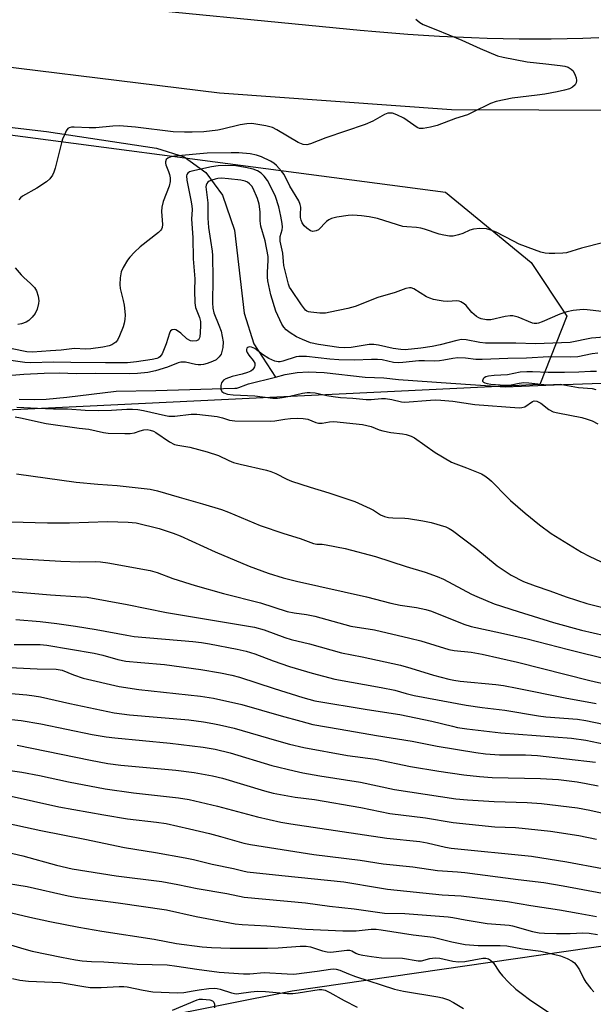
# Model space of a CAD drawing. Units: inches. Extents: x 1261771 to 1267771, y 593449 to 597450.
# Drawn here: x 1265278 to 1265452, y 594570 to 594868 of the extents above; entities that cross this region are included whole.
import ezdxf

# ---------------------------------------------------------------- set-up
doc = ezdxf.new("R2010")
doc.units = ezdxf.units.IN
doc.header["$MEASUREMENT"] = 0
for name, color, linetype in [('HYDRO-Canal', 164, 'Continuous'), ('HYDRO-Single Line Stream', 4, 'Continuous'), ('NTRL-Farm Land', 3, 'Continuous'), ('NTRL-Trees', 3, 'Continuous'), ('TRANS-Road', 130, 'Continuous'), ('Undefined', 1, 'Continuous')]:
    doc.layers.add(name, color=color, linetype=linetype)

msp = doc.modelspace()

# ---------------------------------------------------------------- linework, layer by layer
at = {"layer": 'HYDRO-Canal'}
msp.add_lwpolyline([(1264756.2, 594820.16), (1264798.76, 594834.02), (1264850.92, 594847.62), (1264910.11, 594857.61), (1264957.42, 594861.84), (1265005.58, 594862.88), (1265059.82, 594859.55), (1265180.55, 594846.91), (1265286.52, 594834.5), (1265319.89, 594829.45), (1265328.26, 594826.87), (1265334.87, 594822.09), (1265339.97, 594815.23), (1265343.53, 594804.6), (1265346.46, 594779.47), (1265349.39, 594770.17), (1265355.97, 594760.07)], dxfattribs=at)
at = {"layer": 'HYDRO-Single Line Stream'}
for points in [[(1265355.97, 594760.07), (1265358.91, 594760.82), (1265362.6, 594761.43), (1265365.95, 594761.66), (1265370.78, 594761.49), (1265383.16, 594760.05), (1265388.89, 594759.8), (1265393.29, 594759.35), (1265409.23, 594758.25), (1265425.72, 594757.15), (1265440.57, 594757.7), (1265454.86, 594758.25)], [(1265278.27, 594753.33), (1265282.91, 594753.29), (1265286.4, 594753.39), (1265292.69, 594753.97), (1265307.65, 594755.8), (1265319.71, 594756), (1265343.66, 594756.68), (1265344.27, 594756.75), (1265344.92, 594756.92), (1265347.02, 594757.74), (1265347.79, 594757.98), (1265355.97, 594760.07)]]:
    msp.add_lwpolyline(points, dxfattribs=at)
at = {"layer": 'NTRL-Farm Land'}
msp.add_polyline3d([(1265004.83, 594503.17, 0), (1265361.02, 594574, 0), (1265466.53, 594589.29, 0), (1265506.2, 594587.77, 0), (1265544.62, 594580.19, 0), (1265582.25, 594578.75, 0), (1265604.57, 594577.29, 0), (1265628.13, 594573.89, 0), (1265636.31, 594570.87, 0), (1265669.06, 594563.08, 0)], dxfattribs=at)
at = {"layer": 'NTRL-Trees'}
msp.add_lwpolyline([(1265436.24, 594757.85), (1264951.22, 594734.46), (1264956.61, 594775.85), (1264963.81, 594828.94), (1264999.72, 594863.3), (1265224.82, 594840.11), (1265407.59, 594816.1), (1265433.54, 594794.75), (1265444.34, 594778.55)], close=True, dxfattribs=at)
at = {"layer": 'TRANS-Road'}
for points in [[(1265563.09, 594878.95), (1265573.61, 594855.45), (1265531.87, 594846.71), (1265462.35, 594840.83), (1265409.39, 594841.06), (1265339, 594846.07), (1265246.85, 594857.4), (1265218.45, 594860.89), (1265112.79, 594871.61)], [(1265296.64, 594873.51), (1265381.66, 594865.26), (1265386.47, 594864.8), (1265391.29, 594864.39), (1265396.11, 594864.01), (1265400.94, 594863.68), (1265405.76, 594863.4), (1265410.6, 594863.16), (1265415.43, 594862.96), (1265420.26, 594862.8), (1265425.1, 594862.69), (1265429.94, 594862.63), (1265434.77, 594862.6), (1265439.61, 594862.63), (1265444.44, 594862.69), (1265449.28, 594862.8), (1265454.12, 594862.96)]]:
    msp.add_lwpolyline(points, dxfattribs=at)
at = {"layer": 'Undefined'}
for points, elevation in [([(1265398.54, 594868.54), (1265399.84, 594867.51), (1265400.81, 594866.92), (1265404.63, 594865.46), (1265412.52, 594862.23), (1265418.05, 594859.64), (1265423.37, 594857.42), (1265425.08, 594856.99), (1265432.36, 594855.61), (1265438.01, 594855.05), (1265442.33, 594854.52), (1265443.76, 594854.29), (1265444.81, 594853.95), (1265445.73, 594853.42), (1265446.28, 594852.86), (1265446.9, 594851.59), (1265447.18, 594850.77), (1265447.36, 594849.97), (1265447.26, 594849.24), (1265446.86, 594848.62), (1265446.1, 594847.9), (1265445.14, 594847.38), (1265443.72, 594847), (1265441.42, 594846.51), (1265437.72, 594845.86), (1265435.42, 594845.52), (1265427.78, 594844.63), (1265422.9, 594843.6), (1265421.25, 594842.97), (1265415.91, 594840.31), (1265414.29, 594839.59), (1265410.57, 594838.39), (1265405.06, 594836.3), (1265403.07, 594835.81), (1265400.78, 594835.37), (1265399.69, 594835.37), (1265398.94, 594835.67), (1265394.94, 594838.49), (1265392.85, 594839.59), (1265391.47, 594840.06), (1265390.93, 594840.1), (1265390.1, 594840.02), (1265389.04, 594839.67), (1265385.53, 594837.63), (1265383.21, 594836.58), (1265371.23, 594832.54), (1265366.63, 594830.74), (1265365.54, 594830.47), (1265364.42, 594830.57), (1265362.91, 594831.12), (1265356.37, 594835.04), (1265355.08, 594835.69), (1265353.11, 594836.18), (1265348.8, 594836.9), (1265347.34, 594836.84), (1265345.31, 594836.53), (1265339.91, 594835.18), (1265338.5, 594834.91), (1265334.28, 594834.42), (1265330.77, 594834.26), (1265328.45, 594834.25), (1265324.98, 594834.43), (1265313.58, 594835.78), (1265308.74, 594836.22), (1265306.71, 594836.14), (1265301.48, 594835.56), (1265299.49, 594835.59), (1265294.98, 594835.85), (1265294.15, 594835.81), (1265293.43, 594835.61), (1265293.04, 594835.36), (1265292.56, 594834.74), (1265292.07, 594833.74), (1265291.44, 594832.14), (1265291.1, 594831.03), (1265289.17, 594823.43), (1265288.76, 594822.18), (1265288.33, 594821.29), (1265287.56, 594820.19), (1265286.51, 594819.26), (1265283.63, 594817.31), (1265279.29, 594814.92), (1265278.64, 594814.38), (1265278.11, 594813.74)], 638), ([(1265455.61, 594800.83), (1265448.81, 594799.18), (1265444.3, 594797.72), (1265443.13, 594797.58), (1265440.76, 594797.5), (1265438.99, 594797.49), (1265437.83, 594797.6), (1265436.45, 594797.97), (1265434.54, 594798.62), (1265429.91, 594800.37), (1265428.16, 594801.21), (1265422.93, 594803.97), (1265421.36, 594804.62), (1265420.02, 594804.99), (1265418.01, 594805.09), (1265416.02, 594804.92), (1265414.93, 594804.59), (1265412.82, 594803.63), (1265411.5, 594803.18), (1265409.89, 594802.82), (1265408.77, 594802.82), (1265407.08, 594803.08), (1265405.68, 594803.41), (1265401.21, 594804.92), (1265400.08, 594805.24), (1265398.77, 594805.42), (1265395.83, 594805.59), (1265394.67, 594805.75), (1265392.97, 594806.22), (1265386.98, 594808.11), (1265384.4, 594808.6), (1265382.09, 594808.94), (1265379.51, 594809.1), (1265378.08, 594809.07), (1265374.63, 594808.5), (1265372.95, 594808.11), (1265372.19, 594807.76), (1265371.52, 594807.25), (1265369.02, 594804.71), (1265368.35, 594804.36), (1265367.36, 594804.22), (1265366.63, 594804.42), (1265365.5, 594805.17), (1265364.68, 594805.93), (1265364.08, 594806.81), (1265363.79, 594807.58), (1265363.63, 594808.44), (1265363.58, 594809.33), (1265363.68, 594811.59), (1265363.53, 594812.4), (1265363.04, 594813.44), (1265360.31, 594817.94), (1265358.68, 594821.44), (1265357.88, 594822.52), (1265356.29, 594824.22), (1265355.47, 594824.92), (1265354.46, 594825.52), (1265351.81, 594826.83), (1265350.24, 594827.37), (1265348.34, 594827.72), (1265344.88, 594828.02), (1265342.57, 594828.07), (1265335.32, 594827.91), (1265325.35, 594827.02), (1265324.27, 594826.81), (1265323.35, 594826.45), (1265322.87, 594825.99), (1265322.65, 594825.35), (1265322.63, 594824.88), (1265322.73, 594824.38), (1265323.57, 594822.35), (1265323.87, 594821.43), (1265324.01, 594820.43), (1265324.02, 594819.35), (1265323.74, 594817.97), (1265321.98, 594813.26), (1265321.55, 594811.61), (1265321.46, 594810.23), (1265321.77, 594806.27), (1265321.66, 594805.45), (1265321.45, 594804.93), (1265321.14, 594804.47), (1265320.53, 594803.87), (1265314.92, 594799.52), (1265313.2, 594797.93), (1265311.84, 594796.42), (1265311.13, 594795.51), (1265309.78, 594793.24), (1265309.18, 594791.92), (1265308.86, 594790.18), (1265308.76, 594788.1), (1265308.94, 594786.96), (1265309.84, 594783.27), (1265310.11, 594781.83), (1265310.43, 594778.92), (1265310.34, 594777.5), (1265310.12, 594776.38), (1265309.79, 594775.28), (1265308.71, 594772.58), (1265308.07, 594771.3), (1265307.58, 594770.69), (1265307.01, 594770.2), (1265306.33, 594769.81), (1265305.54, 594769.52), (1265303.6, 594769.08), (1265300, 594768.62), (1265298.37, 594768.54), (1265295.06, 594768.73), (1265290.96, 594768.17), (1265287.78, 594768.04), (1265282.32, 594767.58), (1265280.59, 594767.69), (1265276.16, 594768.58)], 636), ([(1265455.01, 594779.97), (1265450.59, 594780.46), (1265449.37, 594780.51), (1265446.28, 594780.28), (1265444.38, 594779.85), (1265442.27, 594779.13), (1265436.93, 594776.8), (1265435.82, 594776.41), (1265435.25, 594776.3), (1265434.47, 594776.31), (1265433.95, 594776.44), (1265429.66, 594778.19), (1265428.84, 594778.47), (1265428.01, 594778.65), (1265427.15, 594778.64), (1265425.69, 594778.42), (1265421.34, 594777.4), (1265419.97, 594777.38), (1265418.4, 594777.69), (1265417.69, 594777.98), (1265417, 594778.39), (1265415.55, 594779.66), (1265413.86, 594781.77), (1265413.22, 594782.31), (1265412.27, 594782.88), (1265411.77, 594783.06), (1265410.93, 594783.15), (1265408.31, 594783.02), (1265406.85, 594783.05), (1265405.62, 594783.23), (1265403.93, 594783.62), (1265402.79, 594783.98), (1265401.82, 594784.42), (1265397.94, 594786.83), (1265397.19, 594787.08), (1265396.68, 594787.14), (1265395.59, 594786.93), (1265392.32, 594785.65), (1265387.01, 594784.15), (1265380.19, 594781.48), (1265377.98, 594780.8), (1265372.58, 594779.69), (1265371.15, 594779.46), (1265369.49, 594779.48), (1265366.74, 594779.72), (1265365.99, 594779.87), (1265365.54, 594780.07), (1265365.11, 594780.39), (1265363.86, 594781.92), (1265360.72, 594786.56), (1265360.28, 594787.33), (1265359.91, 594788.21), (1265358.58, 594793.92), (1265358.4, 594795.07), (1265358.28, 594797.64), (1265357.38, 594801.28), (1265357.44, 594802.64), (1265358.03, 594804.66), (1265358.13, 594805.48), (1265358.04, 594806.61), (1265357.61, 594808.88), (1265356.98, 594811.71), (1265356, 594814.76), (1265354.93, 594817.09), (1265353.6, 594819.61), (1265352.61, 594820.94), (1265351.66, 594821.84), (1265350.5, 594822.53), (1265349.22, 594823.04), (1265346.9, 594823.57), (1265343.99, 594824.06), (1265340.84, 594824.17), (1265338.57, 594824.09), (1265336.64, 594823.81), (1265330.67, 594822.5), (1265329.96, 594822.23), (1265329.39, 594821.86), (1265329.13, 594821.5), (1265329, 594821.05), (1265329.08, 594819.73), (1265330.37, 594813.73), (1265330.66, 594812.01), (1265330.69, 594810.84), (1265330.57, 594807.96), (1265330.91, 594802.4), (1265331.02, 594795.95), (1265331.55, 594789.83), (1265331.48, 594786.33), (1265331.51, 594782.57), (1265331.72, 594781.16), (1265332.93, 594778.11), (1265333.27, 594776.86), (1265333.31, 594775.8), (1265333.17, 594773.52), (1265333.05, 594772.41), (1265332.91, 594771.91), (1265332.61, 594771.4), (1265332.03, 594771.04), (1265330.98, 594770.9), (1265330.22, 594771.03), (1265329.16, 594771.65), (1265327.25, 594773.42), (1265326.31, 594774.1), (1265325.82, 594774.35), (1265325.33, 594774.49), (1265324.69, 594774.41), (1265324.18, 594774.03), (1265323.84, 594773.38), (1265322.84, 594770.09), (1265321.64, 594767.15), (1265321.36, 594766.67), (1265320.91, 594766.18), (1265320.49, 594765.89), (1265319.97, 594765.66), (1265318.57, 594765.35), (1265313.81, 594764.65), (1265311.11, 594764.4), (1265304.4, 594764.36), (1265293.92, 594764.47), (1265288.65, 594764.62), (1265281.72, 594764.36), (1265280, 594764.47), (1265275.69, 594765.06)], 634), ([(1265455.71, 594772.19), (1265451.89, 594771.86), (1265445.41, 594770.56), (1265434.92, 594770.1), (1265428.91, 594770.31), (1265419.74, 594770.3), (1265418, 594770.5), (1265413.81, 594771.34), (1265412.43, 594771.43), (1265411.02, 594771.19), (1265406, 594769.88), (1265403.49, 594769.37), (1265400.11, 594768.79), (1265395.38, 594768.29), (1265393.98, 594768.38), (1265391.66, 594768.75), (1265387.22, 594769.76), (1265385.81, 594769.98), (1265384.38, 594769.92), (1265378.92, 594769.03), (1265376.92, 594768.88), (1265375.2, 594769.04), (1265369.04, 594769.96), (1265366.63, 594770.48), (1265364.22, 594771.42), (1265362.42, 594772.27), (1265360.41, 594773.51), (1265359.26, 594774.4), (1265358.53, 594775.2), (1265357.93, 594776.12), (1265356.16, 594780.06), (1265354.61, 594785.01), (1265353.73, 594789.2), (1265353.6, 594790.34), (1265353.57, 594791.84), (1265353.82, 594795.41), (1265353.76, 594796.58), (1265352.88, 594801.4), (1265351.54, 594805.76), (1265351.39, 594807.39), (1265351.36, 594810.15), (1265351.03, 594812.51), (1265350.54, 594814.23), (1265349.21, 594817.24), (1265348.81, 594817.88), (1265348.14, 594818.64), (1265347.55, 594819.1), (1265346.82, 594819.42), (1265345.48, 594819.7), (1265341.79, 594820.19), (1265339.61, 594820.31), (1265338.54, 594820.22), (1265337.72, 594820.05), (1265336.66, 594819.73), (1265335.91, 594819.42), (1265335.49, 594819.14), (1265335.16, 594818.74), (1265334.95, 594818.26), (1265334.88, 594817.72), (1265334.93, 594816.88), (1265335.46, 594812.86), (1265335.51, 594808.25), (1265335.71, 594805.45), (1265336.25, 594801.51), (1265336.82, 594798.25), (1265336.95, 594796.88), (1265337.03, 594789.86), (1265336.92, 594782.53), (1265336.99, 594780.94), (1265337.33, 594779.56), (1265338.87, 594775.77), (1265339.49, 594774), (1265339.88, 594772.41), (1265340.11, 594770.78), (1265339.99, 594769.03), (1265339.78, 594767.86), (1265339.53, 594767.03), (1265338.96, 594766.17), (1265337.99, 594765.34), (1265336.94, 594764.83), (1265335.28, 594764.22), (1265334.16, 594763.89), (1265333.33, 594763.77), (1265332.51, 594763.76), (1265331.7, 594763.86), (1265328.72, 594764.55), (1265327.31, 594764.56), (1265326.5, 594764.34), (1265323.28, 594763.07), (1265319.63, 594761.92), (1265317.29, 594761.5), (1265314.12, 594761.11), (1265311.65, 594761.06), (1265301.51, 594761.19), (1265295.58, 594761.02), (1265290.46, 594761.22), (1265285.89, 594761.19), (1265279.68, 594760.87), (1265273.63, 594760.32)], 632), ([(1265277.03, 594793.19), (1265278.84, 594791.01), (1265279.66, 594790.2), (1265281.69, 594788.44), (1265282.88, 594787.19), (1265283.49, 594786.25), (1265284, 594784.62), (1265284.23, 594783.21), (1265284.17, 594782.36), (1265283.7, 594780.68), (1265283.13, 594779.34), (1265282.22, 594778.18), (1265281.14, 594777.17), (1265280.39, 594776.73), (1265279.01, 594776.24), (1265277.86, 594775.99)], 638), ([(1265453.78, 594767.36), (1265452.04, 594767.15), (1265447.69, 594766.25), (1265445.62, 594766.06), (1265438.87, 594766.22), (1265432.16, 594765.75), (1265426.53, 594765.69), (1265418.72, 594765.35), (1265416.82, 594765.43), (1265413.64, 594765.82), (1265411.3, 594765.86), (1265409.85, 594765.72), (1265407.03, 594765.14), (1265405.77, 594764.96), (1265404.36, 594764.91), (1265401.22, 594765.03), (1265399.53, 594765.01), (1265394.67, 594764.48), (1265393.2, 594764.39), (1265391.85, 594764.5), (1265388.39, 594765.24), (1265386.9, 594765.44), (1265385.16, 594765.43), (1265379.95, 594765.15), (1265375.27, 594765.26), (1265372.52, 594765.46), (1265365.42, 594766.27), (1265363.96, 594766.35), (1265363.1, 594766.31), (1265362.24, 594766.16), (1265358.27, 594764.89), (1265357.42, 594764.7), (1265356.85, 594764.67), (1265355.8, 594764.9), (1265354, 594765.7), (1265352.04, 594766.91), (1265349.7, 594768.71), (1265348.77, 594769.13), (1265348.09, 594769.23), (1265347.56, 594769.05), (1265347.31, 594768.8), (1265347.19, 594768.43), (1265347.24, 594767.98), (1265347.44, 594767.47), (1265347.89, 594766.7), (1265349.22, 594765.1), (1265349.72, 594764.27), (1265349.79, 594763.61), (1265349.62, 594763.13), (1265349.35, 594762.66), (1265349, 594762.24), (1265348.57, 594761.9), (1265347.53, 594761.43), (1265345.85, 594760.92), (1265342.88, 594760.26), (1265340.99, 594759.54), (1265340.27, 594759.1), (1265339.9, 594758.74), (1265339.62, 594758.31), (1265339.43, 594757.5), (1265339.46, 594756.38), (1265339.74, 594755.67), (1265340.34, 594755.25), (1265341.4, 594754.91), (1265343.15, 594754.65), (1265349.72, 594754.35), (1265355.2, 594753.72), (1265356.58, 594753.7), (1265358.03, 594753.87), (1265360.35, 594754.28), (1265364.2, 594755.21), (1265365.58, 594755.4), (1265366.49, 594755.42), (1265368.05, 594755.25), (1265371.61, 594754.44), (1265373.48, 594754.16), (1265375.72, 594753.92), (1265379.51, 594753.7), (1265383.51, 594753.28), (1265384.98, 594753.26), (1265388.18, 594753.59), (1265389.33, 594753.59), (1265391.28, 594753.31), (1265394.22, 594752.58), (1265395.26, 594752.46), (1265403.03, 594753.06), (1265404.5, 594753.12), (1265406.16, 594753.07), (1265409.79, 594752.75), (1265416.45, 594751.76), (1265429.91, 594750.74), (1265430.78, 594750.8), (1265431.59, 594751.06), (1265433.94, 594752.7), (1265434.45, 594752.84), (1265435.23, 594752.77), (1265435.73, 594752.57), (1265436.45, 594752.14), (1265438.87, 594750.23), (1265440.28, 594749.54), (1265441.68, 594749.19), (1265448.9, 594747.79), (1265450.54, 594747.33), (1265452.09, 594746.78), (1265453.74, 594745.93)], 630), ([(1265453.34, 594761.78), (1265451.59, 594761.78), (1265448.07, 594761.57), (1265443.68, 594761.44), (1265438.73, 594761.45), (1265434.01, 594761.67), (1265432.26, 594761.67), (1265430.22, 594761.52), (1265426.34, 594760.72), (1265422.35, 594760.52), (1265420.59, 594760.33), (1265419.78, 594760.1), (1265419.33, 594759.86), (1265419.01, 594759.52), (1265418.8, 594758.96), (1265418.83, 594758.79), (1265419.08, 594758.52), (1265419.49, 594758.3), (1265420.25, 594758.07), (1265421.33, 594757.94), (1265425.53, 594757.65), (1265427.5, 594757.74), (1265429.91, 594758.25), (1265431.36, 594758.43), (1265432.81, 594758.36), (1265438.28, 594757.75), (1265442.31, 594757.9), (1265447.88, 594756.87), (1265452.1, 594756.58), (1265453.19, 594756.33)], 628), ([(1265277.52, 594750.96), (1265283.79, 594750.61), (1265288.72, 594750.47), (1265292.88, 594750.47), (1265298.3, 594750.08), (1265302.33, 594749.92), (1265306.27, 594749.99), (1265310.93, 594750.31), (1265312.65, 594750.34), (1265314.28, 594750.2), (1265315.93, 594749.95), (1265322.6, 594748.4), (1265323.69, 594748.21), (1265325.46, 594748.24), (1265330.47, 594748.81), (1265332.13, 594748.78), (1265338.32, 594748.09), (1265339.92, 594747.71), (1265342.04, 594747.04), (1265343.67, 594746.78), (1265354.41, 594746.68), (1265355.84, 594746.79), (1265358.81, 594747.3), (1265360.56, 594747.51), (1265362.65, 594747.57), (1265364.43, 594747.52), (1265365.79, 594747.26), (1265368.29, 594746.32), (1265369.08, 594746.13), (1265370.19, 594746.14), (1265372.4, 594746.53), (1265373.73, 594746.6), (1265382.37, 594745.67), (1265384.98, 594745.06), (1265387.45, 594744.06), (1265388.53, 594743.74), (1265391.01, 594743.29), (1265394.52, 594742.89), (1265395.61, 594742.66), (1265397.17, 594742.14), (1265398.16, 594741.66), (1265404.42, 594737.17), (1265409.42, 594734.32), (1265410.72, 594733.72), (1265413.97, 594732.57), (1265417.46, 594731.19), (1265418.5, 594730.7), (1265419.49, 594730.09), (1265420.67, 594729.25), (1265421.56, 594728.49), (1265426.25, 594723.62), (1265427.3, 594722.62), (1265431.71, 594718.8), (1265436.07, 594715.23), (1265439.67, 594712.64), (1265448.8, 594707.02), (1265451.2, 594705.78), (1265456.48, 594703.28)], 632), ([(1265277.01, 594747.98), (1265278.7, 594747.71), (1265286.47, 594746.03), (1265296.47, 594744.61), (1265299.42, 594744.29), (1265303.86, 594743.29), (1265305.25, 594743.1), (1265310.26, 594742.97), (1265311.9, 594743), (1265313.21, 594743.2), (1265315.01, 594743.8), (1265316.03, 594744.06), (1265317.05, 594744.14), (1265318, 594744.01), (1265319.01, 594743.65), (1265319.75, 594743.25), (1265323.81, 594740.47), (1265325.33, 594739.66), (1265326.4, 594739.38), (1265330.06, 594738.78), (1265335.25, 594737.43), (1265338.74, 594736.3), (1265341.87, 594734.73), (1265343.22, 594734.17), (1265345.25, 594733.65), (1265353.3, 594731.83), (1265354.64, 594731.45), (1265356.1, 594730.84), (1265359.46, 594729.09), (1265360.82, 594728.52), (1265366.49, 594726.65), (1265372.19, 594725.01), (1265380.03, 594722.32), (1265384.75, 594720.22), (1265385.75, 594719.68), (1265387.89, 594718.34), (1265389.08, 594717.83), (1265390.26, 594717.53), (1265391.64, 594717.35), (1265395.27, 594717.29), (1265396.4, 594717.21), (1265400.7, 594716.52), (1265403.25, 594715.99), (1265407.64, 594714.67), (1265408.68, 594714.17), (1265409.65, 594713.54), (1265416.79, 594708.18), (1265423.26, 594702.83), (1265427.49, 594700.05), (1265431.22, 594698.13), (1265434.77, 594696.75), (1265439.27, 594695.32), (1265444.16, 594693.42), (1265450.48, 594691.45), (1265455.32, 594690.18)], 634), ([(1265277.41, 594730.77), (1265295.51, 594728.24), (1265302.14, 594727.61), (1265308, 594727.25), (1265317.95, 594726.04), (1265320.23, 594725.62), (1265326.74, 594723.62), (1265333.89, 594721.67), (1265339.66, 594719.95), (1265341.79, 594719.13), (1265351.37, 594715.12), (1265358.54, 594712.64), (1265363.5, 594711.14), (1265367.51, 594709.64), (1265368.56, 594709.45), (1265370.21, 594709.4), (1265371.37, 594709.26), (1265377.18, 594708.14), (1265386.33, 594705.71), (1265395.67, 594702.62), (1265401.4, 594700.91), (1265405.08, 594699.64), (1265406.98, 594698.77), (1265415.51, 594694.29), (1265417.1, 594693.53), (1265422.34, 594691.37), (1265429.59, 594689), (1265440.38, 594685.68), (1265448.85, 594683.4), (1265455.92, 594681.71)], 636), ([(1265275.76, 594716.14), (1265286.81, 594715.86), (1265293.5, 594715.85), (1265305.06, 594716.28), (1265311.28, 594716.12), (1265313.72, 594715.87), (1265320.75, 594714.14), (1265324.96, 594712.8), (1265327.07, 594711.94), (1265337.69, 594707.12), (1265348.07, 594702.75), (1265353.78, 594700.66), (1265358.35, 594699.2), (1265362.38, 594698.16), (1265383.58, 594693.5), (1265391.04, 594691.52), (1265393.87, 594690.95), (1265398.76, 594690.24), (1265401.63, 594689.61), (1265403.3, 594689.08), (1265413.14, 594685.18), (1265415.39, 594684.42), (1265424.26, 594682.54), (1265432.35, 594680.69), (1265444.93, 594677.49), (1265457.48, 594674.41)], 638), ([(1265267.61, 594705.56), (1265278.98, 594705.01), (1265290.92, 594704.25), (1265296.61, 594704.05), (1265301.32, 594704.15), (1265302.97, 594704.1), (1265305.18, 594703.8), (1265318, 594701.41), (1265320.15, 594700.83), (1265324.91, 594699.06), (1265331.69, 594696.93), (1265340.24, 594694.45), (1265351.49, 594691.61), (1265359.53, 594689.02), (1265361.66, 594688.6), (1265365.46, 594688.1), (1265367.95, 594687.61), (1265378.82, 594684.6), (1265386.05, 594683.42), (1265396.76, 594680.95), (1265400.07, 594680.11), (1265408.58, 594677.47), (1265410.17, 594677.21), (1265415.33, 594676.68), (1265418.69, 594676.12), (1265429.39, 594673.62), (1265451.36, 594668.11), (1265456.25, 594666.96)], 640), ([(1265267.33, 594695.76), (1265287.73, 594694.06), (1265296.96, 594693.49), (1265298.89, 594693.31), (1265311.01, 594691.1), (1265322.95, 594688.68), (1265349.69, 594684.22), (1265352.59, 594683.48), (1265358.86, 594681.11), (1265360.81, 594680.49), (1265366.29, 594679.2), (1265375.98, 594676.52), (1265382.33, 594675.28), (1265393.9, 594672.72), (1265397.11, 594671.86), (1265403.98, 594669.76), (1265408.55, 594668.5), (1265410.11, 594668.2), (1265412.04, 594667.94), (1265422.89, 594666.86), (1265425.17, 594666.57), (1265429.27, 594665.8), (1265443.83, 594662.81), (1265453.31, 594661.17)], 642), ([(1265277.2, 594686.62), (1265284.63, 594685.94), (1265289.67, 594685.38), (1265295.33, 594684.6), (1265301.65, 594683.54), (1265310.93, 594681.81), (1265313.13, 594681.48), (1265330.98, 594679.96), (1265333.54, 594679.65), (1265336.02, 594679.26), (1265344.36, 594677.64), (1265347.15, 594676.98), (1265349.73, 594676.14), (1265355.32, 594674.02), (1265360.24, 594672.34), (1265367.1, 594670.35), (1265374, 594668.52), (1265388.1, 594665.98), (1265392.21, 594665.14), (1265395.63, 594664.15), (1265398.05, 594663.6), (1265413.86, 594660.65), (1265418.65, 594659.91), (1265425.59, 594659.07), (1265435.76, 594657.38), (1265437.98, 594657.13), (1265447.59, 594656.33), (1265450.12, 594655.98), (1265463.82, 594653.13)], 644), ([(1265276.78, 594679.04), (1265280.28, 594678.98), (1265284.59, 594679.01), (1265286.69, 594678.81), (1265301.01, 594676.37), (1265303.59, 594675.78), (1265308.22, 594674.44), (1265310.64, 594673.94), (1265315.2, 594673.51), (1265322.36, 594672.97), (1265333.35, 594671.45), (1265339.3, 594670.46), (1265342.8, 594669.72), (1265345.13, 594669.1), (1265355.64, 594665.64), (1265364.28, 594662.99), (1265367.98, 594661.95), (1265383.78, 594659.31), (1265393.74, 594657.8), (1265403.47, 594655.76), (1265409.69, 594654.21), (1265411.26, 594653.88), (1265414.04, 594653.48), (1265424.36, 594652.24), (1265445.77, 594650.57), (1265450.13, 594649.99), (1265457.87, 594648.43)], 646), ([(1265273.33, 594672.13), (1265283.68, 594671.63), (1265289.46, 594671.56), (1265291.31, 594671.2), (1265294.73, 594669.77), (1265297.69, 594668.8), (1265308.63, 594666.25), (1265314.59, 594665.36), (1265333.31, 594663.32), (1265337.19, 594662.73), (1265345.81, 594660.79), (1265357.68, 594657.34), (1265363.65, 594655.79), (1265367.32, 594654.74), (1265375.6, 594653.38), (1265386.6, 594651.41), (1265397.43, 594649.67), (1265405.08, 594648.2), (1265416.77, 594646.28), (1265419.67, 594645.87), (1265424, 594645.55), (1265431.82, 594645.54), (1265435.5, 594645.35), (1265453.08, 594643.37)], 648), ([(1265253.66, 594666.12), (1265280.6, 594663.75), (1265282.82, 594663.48), (1265284.75, 594663.13), (1265293.61, 594661.11), (1265307.07, 594658.31), (1265311.69, 594657.74), (1265329.73, 594656.14), (1265334.14, 594655.6), (1265337.05, 594655.11), (1265339.05, 594654.7), (1265343.47, 594653.62), (1265356.31, 594649.88), (1265360.27, 594648.83), (1265364.57, 594647.83), (1265377.88, 594645.36), (1265386.31, 594644.21), (1265396.92, 594641.99), (1265405.54, 594640.58), (1265413.09, 594639.49), (1265417.84, 594638.99), (1265421.72, 594638.68), (1265436.38, 594638.39), (1265441.86, 594638.07), (1265447.55, 594637.38), (1265450.26, 594636.92), (1265453.86, 594636.17)], 650), ([(1265260.39, 594657.94), (1265278.87, 594655.96), (1265284.8, 594654.93), (1265300.38, 594651.7), (1265304.63, 594650.98), (1265307.26, 594650.67), (1265324.11, 594649.06), (1265334.04, 594647.85), (1265337.66, 594647.25), (1265342.23, 594646.16), (1265354.85, 594642.38), (1265361.65, 594640.7), (1265364.27, 594640.14), (1265369.44, 594639.19), (1265381.84, 594637.29), (1265392.1, 594635.04), (1265410.69, 594632.23), (1265414.25, 594631.92), (1265422.37, 594631.38), (1265432.33, 594631.1), (1265436.67, 594630.84), (1265447.62, 594629.51), (1265451.31, 594628.84), (1265458.15, 594627.29)], 652), ([(1265277.63, 594648.46), (1265299.92, 594643.92), (1265305.11, 594642.97), (1265309.11, 594642.46), (1265325.8, 594640.88), (1265331.32, 594640.17), (1265336.9, 594639.19), (1265339.98, 594638.49), (1265352.63, 594634.64), (1265355.32, 594633.97), (1265362, 594632.76), (1265367.79, 594632.02), (1265381.91, 594629.6), (1265390.69, 594627.81), (1265401.47, 594626.46), (1265409.88, 594625.02), (1265422.56, 594623.78), (1265428.84, 594623.49), (1265430.87, 594623.32), (1265439.38, 594622.4), (1265447.97, 594621.12), (1265453.33, 594620)], 654), ([(1265262.18, 594642.71), (1265279.04, 594640.29), (1265284.44, 594639.26), (1265293.23, 594637.38), (1265304.3, 594635.27), (1265312.9, 594634.06), (1265326.59, 594632.53), (1265329.83, 594631.99), (1265338.45, 594629.98), (1265350.55, 594626.78), (1265357.67, 594625.18), (1265360.7, 594624.61), (1265389.79, 594620.32), (1265399.8, 594619.26), (1265401.99, 594618.85), (1265407.62, 594617.57), (1265409.29, 594617.29), (1265433.71, 594614.84), (1265444.43, 594613.14), (1265455.18, 594611.13)], 656), ([(1265274.97, 594633.21), (1265290.24, 594629.79), (1265303.91, 594627.34), (1265311.1, 594626.18), (1265319.9, 594625.18), (1265322.8, 594624.73), (1265329.95, 594623.17), (1265336, 594621.7), (1265339.32, 594620.84), (1265346.36, 594618.83), (1265348.42, 594618.4), (1265367.62, 594615.39), (1265381.73, 594613.62), (1265388.71, 594612.51), (1265397.68, 594611.57), (1265405.17, 594610.51), (1265411.22, 594610.15), (1265413.43, 594609.92), (1265429.66, 594607.78), (1265437.4, 594606.85), (1265443.31, 594605.86), (1265455.16, 594603.64)], 658), ([(1265272.23, 594625.32), (1265284.85, 594622.62), (1265298.19, 594620.04), (1265310.23, 594617.51), (1265319.6, 594616.01), (1265328.56, 594614.39), (1265331.13, 594613.83), (1265336.78, 594612.45), (1265343.24, 594611.13), (1265346.09, 594610.38), (1265347.39, 594610.12), (1265357.89, 594608.97), (1265376.71, 594607.07), (1265387.51, 594605.22), (1265389.94, 594604.88), (1265406.56, 594603.09), (1265412.37, 594602.78), (1265426.36, 594601.15), (1265433.45, 594599.91), (1265442.13, 594598.6), (1265447.85, 594597.61), (1265453.36, 594596.52)], 660), ([(1265270.21, 594617.05), (1265279.36, 594614.93), (1265289.57, 594612.17), (1265294.35, 594611.06), (1265307.69, 594608.92), (1265321.55, 594607.18), (1265326.38, 594606.31), (1265332.25, 594605.02), (1265341.29, 594603.5), (1265346.5, 594602.41), (1265365.12, 594600.7), (1265372.37, 594599.74), (1265379.87, 594598.93), (1265389.03, 594597.56), (1265395.29, 594597.47), (1265408.34, 594596.51), (1265409.76, 594596.3), (1265413.5, 594595.56), (1265420.19, 594594.49), (1265426.91, 594593.97), (1265427.92, 594593.75), (1265433.97, 594592.02), (1265435.96, 594591.64), (1265437.63, 594591.48), (1265441.21, 594591.4), (1265445.44, 594591.43), (1265449.21, 594591.58), (1265451.13, 594591.48), (1265453.7, 594591.06)], 662), ([(1265271.83, 594607.11), (1265280.72, 594605.66), (1265293.08, 594602.84), (1265295.91, 594602.31), (1265308.32, 594600.72), (1265322.92, 594598.62), (1265331.98, 594596.59), (1265343.78, 594594.37), (1265345.88, 594594.15), (1265353.38, 594593.72), (1265365.26, 594592.75), (1265376.43, 594592.18), (1265380.47, 594592.23), (1265385.06, 594592.7), (1265386.55, 594592.68), (1265388.02, 594592.55), (1265397.77, 594590.97), (1265403.81, 594590.25), (1265409.45, 594588.9), (1265413.52, 594588.09), (1265417.52, 594587.77), (1265424.15, 594587.82), (1265426.15, 594587.67), (1265430.94, 594586.77), (1265436.52, 594586.02), (1265442.41, 594584.63), (1265444.49, 594583.88), (1265446.04, 594583.06), (1265446.68, 594582.48), (1265447.44, 594581.6), (1265448.25, 594580.38), (1265449.58, 594577.71), (1265450.17, 594576.68), (1265451.61, 594574.79), (1265452.62, 594573.7)], 664), ([(1265265.49, 594600.12), (1265281.51, 594596.35), (1265287.53, 594595.08), (1265296.32, 594593.36), (1265303.38, 594592.11), (1265319.17, 594589.65), (1265325.96, 594588.41), (1265333.77, 594587.41), (1265336.64, 594587.17), (1265342.25, 594586.98), (1265353.61, 594586.92), (1265356.77, 594587.02), (1265363.54, 594587.56), (1265365.27, 594587.57), (1265366.59, 594587.34), (1265370.28, 594586.17), (1265371.66, 594585.88), (1265372.75, 594585.79), (1265373.58, 594585.81), (1265377.69, 594586.36), (1265378.46, 594586.37), (1265379.18, 594586.16), (1265380.33, 594585.48), (1265381.12, 594585.14), (1265382.51, 594584.82), (1265385.08, 594584.39), (1265388.16, 594584.06), (1265394.55, 594583.92), (1265399.3, 594583.12), (1265400.29, 594583.17), (1265402.83, 594583.86), (1265404.47, 594584.03), (1265405.82, 594583.94), (1265409.83, 594582.99), (1265411.52, 594582.83), (1265413.49, 594582.96), (1265418.95, 594583.98), (1265419.8, 594583.98), (1265420.6, 594583.77), (1265421.27, 594583.37), (1265422, 594582.63), (1265423.91, 594579.68), (1265424.82, 594578.57), (1265426.8, 594576.51), (1265428.96, 594574.58), (1265430.51, 594573.31), (1265433.47, 594571.12), (1265445.8, 594562.87)], 666), ([(1265270.49, 594589.51), (1265279.65, 594586.72), (1265282.22, 594586.05), (1265291.05, 594584.2), (1265295.37, 594583.42), (1265297.38, 594583.16), (1265300.23, 594582.9), (1265303.95, 594582.8), (1265314.1, 594582.11), (1265323.14, 594581.87), (1265326.12, 594581.55), (1265332.14, 594580.61), (1265338.95, 594579.73), (1265346.3, 594579.2), (1265348.26, 594579.22), (1265352.59, 594579.6), (1265359.56, 594579.14), (1265361.62, 594579.11), (1265368.68, 594579.97), (1265372.73, 594580.62), (1265373.56, 594580.67), (1265374.37, 594580.61), (1265375.5, 594580.29), (1265378.17, 594579.15), (1265380.24, 594578.39), (1265392.14, 594574.52), (1265394.88, 594573.95), (1265405.28, 594572.25), (1265406.65, 594571.91), (1265408.47, 594571.27), (1265410.02, 594570.48), (1265413.07, 594568.66)], 668), ([(1265276.23, 594577.76), (1265278.46, 594577.26), (1265281.1, 594576.97), (1265290.79, 594576.51), (1265292.52, 594576.27), (1265297.83, 594575.3), (1265299.78, 594575.07), (1265301.18, 594575), (1265303.16, 594575.03), (1265308.56, 594575.35), (1265310.02, 594575.35), (1265311.02, 594575.24), (1265315.9, 594574.21), (1265318.83, 594573.7), (1265326.3, 594573.4), (1265328.23, 594573.48), (1265331.08, 594574.07), (1265332.86, 594574.34), (1265335.83, 594574.74), (1265337.52, 594574.81), (1265338.3, 594574.74), (1265339.24, 594574.54), (1265342.62, 594573.41), (1265344.03, 594573.14), (1265344.85, 594573.18), (1265348.5, 594573.75), (1265350.52, 594573.91), (1265353, 594573.81), (1265359.54, 594573.25), (1265361.22, 594573.23), (1265362.88, 594573.4), (1265369.26, 594574.44), (1265370.09, 594574.45), (1265371.06, 594574.22), (1265372.52, 594573.54), (1265376.79, 594571.11), (1265380.76, 594569.12)], 670), ([(1265324.73, 594568.13), (1265332.21, 594571.3), (1265332.94, 594571.46), (1265333.82, 594571.51), (1265335, 594571.43), (1265336.14, 594571.26), (1265336.88, 594570.99), (1265337.28, 594570.62), (1265337.5, 594569.95), (1265337.54, 594568.89)], 672)]:
    msp.add_lwpolyline(points, dxfattribs=dict(at, elevation=elevation))

doc.saveas('drawing.dxf')
